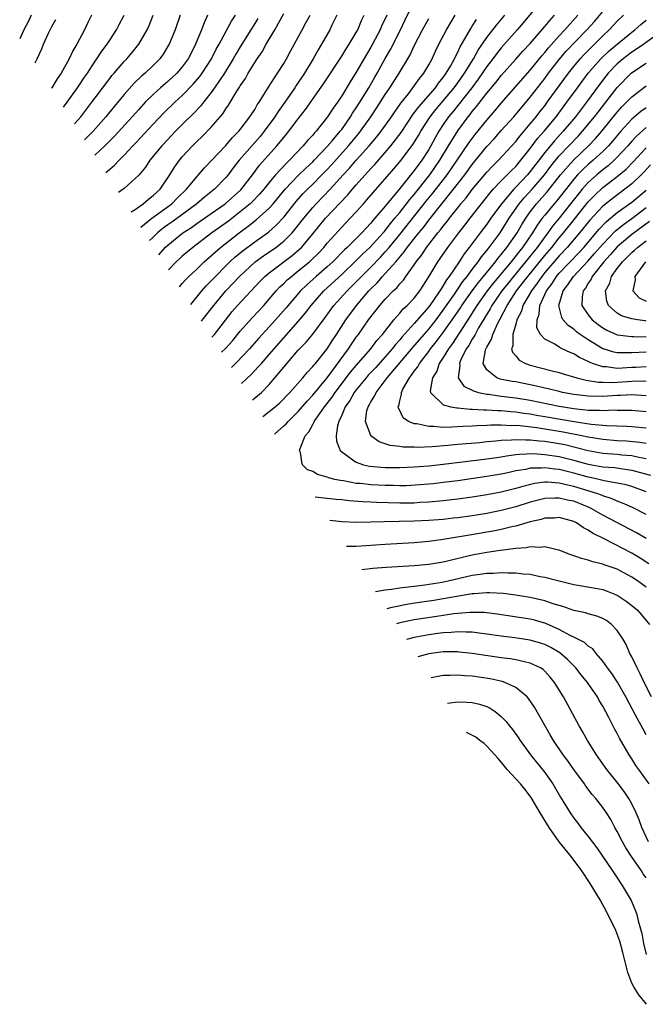
# Model space of a CAD drawing. Units: inches. Extents: x 2619000 to 2622000, y 1464000 to 1467000.
# Drawn here: x 2619915 to 2620001, y 1464575 to 1464710 of the extents above; entities that cross this region are included whole.
import ezdxf

# ---------------------------------------------------------------- set-up
doc = ezdxf.new("R2010")
doc.units = ezdxf.units.IN
doc.header["$MEASUREMENT"] = 0
doc.layers.add('LD26191464_2ft', color=162, linetype='Continuous')

msp = doc.modelspace()

# ---------------------------------------------------------------- linework, layer by layer
at = {"layer": 'LD26191464_2ft'}
for points, elevation in [([(2619986.73, 1464713.27), (2619984.03, 1464709.97), (2619983.2, 1464709), (2619981, 1464706.52), (2619980.32, 1464705.68), (2619979.83, 1464705), (2619979, 1464703.93), (2619977.82, 1464702.18), (2619976.93, 1464701), (2619975.21, 1464698.79), (2619975, 1464698.55), (2619974.32, 1464697.68), (2619973.74, 1464697), (2619973, 1464695.93), (2619972.39, 1464695), (2619971.89, 1464694.11), (2619971.3, 1464693), (2619971, 1464692.48), (2619970.05, 1464691), (2619969, 1464689.59), (2619967, 1464687.11), (2619965, 1464684.68), (2619963.58, 1464683), (2619963.3, 1464682.7), (2619963, 1464682.32), (2619962.35, 1464681.65), (2619961.77, 1464681), (2619959.76, 1464679), (2619959.36, 1464678.64), (2619957.75, 1464677), (2619957, 1464676.32), (2619955.47, 1464675), (2619954.16, 1464673.84), (2619953.3, 1464673), (2619951.32, 1464670.68), (2619949.88, 1464669), (2619949, 1464668.02), (2619947.54, 1464666.46), (2619946.26, 1464665), (2619944.5, 1464663.13), (2619943.77, 1464662.44)], 9902), ([(2619936.61, 1464673.54), (2619937, 1464674.01), (2619937.46, 1464674.54), (2619937.93, 1464675), (2619939, 1464675.98), (2619940.04, 1464677), (2619942.28, 1464679), (2619944.86, 1464681), (2619946.09, 1464681.91), (2619947.21, 1464682.79), (2619949, 1464684.41), (2619949.53, 1464685), (2619951.19, 1464687), (2619953, 1464688.9), (2619954.06, 1464689.94), (2619955, 1464690.81), (2619955.18, 1464691), (2619957, 1464692.9), (2619957.68, 1464693.68), (2619958.8, 1464695), (2619959, 1464695.27), (2619960.2, 1464697), (2619960.5, 1464697.5), (2619961, 1464698.22), (2619961.5, 1464699), (2619962.72, 1464701), (2619963.54, 1464702.46), (2619963.87, 1464703), (2619965, 1464705.04), (2619965.72, 1464706.28), (2619967.1, 1464709), (2619967.71, 1464710.29), (2619969, 1464712.88)], 9912), ([(2619916.17, 1464711), (2619915.8, 1464710.2), (2619915.16, 1464709), (2619914.58, 1464707.75)], 9940), ([(2619916.7, 1464704.46), (2619916.97, 1464705), (2619917.62, 1464706.38), (2619917.87, 1464707), (2619918.55, 1464708.55), (2619919, 1464709.46), (2619919.58, 1464710.42)], 9938), ([(2619924.47, 1464711), (2619923.98, 1464710.02), (2619923.5, 1464709), (2619922.44, 1464707), (2619921.89, 1464706.11), (2619921.41, 1464705), (2619920.28, 1464703), (2619919.75, 1464702.25), (2619919.03, 1464701), (2619918.97, 1464700.93)], 9936), ([(2619920.64, 1464698.34), (2619921.15, 1464699), (2619922.57, 1464701), (2619922.74, 1464701.26), (2619923.54, 1464702.46), (2619923.91, 1464703), (2619925, 1464704.67), (2619925.24, 1464705), (2619925.93, 1464706.07), (2619926.63, 1464707), (2619927, 1464707.59), (2619927.94, 1464709), (2619928.29, 1464709.71), (2619928.97, 1464711)], 9934), ([(2619922.14, 1464696.01), (2619922.99, 1464697), (2619924.55, 1464699), (2619925, 1464699.62), (2619927, 1464702.29), (2619927.31, 1464702.69), (2619927.59, 1464703), (2619929, 1464704.65), (2619929.34, 1464705), (2619930.11, 1464705.89), (2619931.01, 1464707), (2619932.18, 1464709), (2619932.43, 1464709.57), (2619932.99, 1464711)], 9932), ([(2619936.7, 1464711), (2619936, 1464709), (2619935.19, 1464707), (2619935.12, 1464706.88), (2619934.36, 1464705.64), (2619933.89, 1464705), (2619933, 1464704.09), (2619931.88, 1464703), (2619931.4, 1464702.6), (2619930.38, 1464701.62), (2619929, 1464700.09), (2619927.59, 1464698.41), (2619926.46, 1464697), (2619924.71, 1464695), (2619923.54, 1464693.83)], 9930), ([(2619940.5, 1464711), (2619940.02, 1464709.98), (2619939.66, 1464709), (2619938.85, 1464707), (2619938.21, 1464705.79), (2619937.81, 1464705), (2619937, 1464703.89), (2619936.24, 1464703), (2619935, 1464701.86), (2619934, 1464701), (2619933, 1464700.09), (2619931.9, 1464699), (2619931, 1464698.03), (2619930.09, 1464697), (2619927.67, 1464694.33), (2619926.34, 1464693), (2619924.93, 1464691.69)], 9928), ([(2619926.45, 1464689.31), (2619927, 1464689.8), (2619927.67, 1464690.33), (2619928.28, 1464691), (2619929, 1464691.71), (2619930.2, 1464693), (2619930.6, 1464693.4), (2619933, 1464695.99), (2619934.47, 1464697.53), (2619935.96, 1464699), (2619937, 1464699.93), (2619938.52, 1464701.48), (2619939.44, 1464702.56), (2619939.75, 1464703), (2619941.04, 1464705), (2619941.68, 1464706.32), (2619942.08, 1464707), (2619943.8, 1464710.2), (2619944.36, 1464711)], 9926), ([(2619947.43, 1464710.57), (2619947, 1464709.86), (2619946.48, 1464709), (2619945, 1464706.66), (2619944.37, 1464705.63), (2619944.03, 1464705), (2619942.81, 1464703), (2619941.47, 1464701), (2619941, 1464700.34), (2619939.92, 1464699), (2619939.52, 1464698.48), (2619938.55, 1464697.45), (2619937, 1464695.93), (2619936.08, 1464695), (2619935, 1464693.89), (2619934.17, 1464693), (2619932.53, 1464691), (2619931.93, 1464690.07), (2619931, 1464688.94), (2619929, 1464687.12), (2619928.85, 1464687), (2619928.22, 1464686.57)], 9924), ([(2619929.95, 1464683.89), (2619930.49, 1464684.24), (2619931.6, 1464685), (2619932.35, 1464685.65), (2619933, 1464686.14), (2619933.94, 1464687), (2619935.31, 1464689), (2619935.94, 1464690.06), (2619936.61, 1464691), (2619937, 1464691.47), (2619938.4, 1464693), (2619939, 1464693.59), (2619939.73, 1464694.27), (2619941, 1464695.58), (2619942.58, 1464697.42), (2619943, 1464698.08), (2619943.39, 1464698.61), (2619944.55, 1464700.55), (2619944.91, 1464701.09), (2619945, 1464701.26), (2619945.71, 1464702.29), (2619946.1, 1464703), (2619947, 1464704.47), (2619947.35, 1464705), (2619948.04, 1464705.96), (2619948.59, 1464707), (2619949.76, 1464709), (2619951, 1464711.27)], 9922), ([(2619931.3, 1464681.79), (2619932.81, 1464683), (2619935.55, 1464685), (2619936.27, 1464685.73), (2619937.6, 1464687), (2619939, 1464688.74), (2619939.26, 1464689), (2619940.05, 1464689.95), (2619943, 1464693.05), (2619943.89, 1464694.11), (2619944.8, 1464695), (2619945, 1464695.24), (2619946.34, 1464697), (2619946.59, 1464697.41), (2619947, 1464698.03), (2619947.35, 1464698.65), (2619947.6, 1464699), (2619948.91, 1464701.09), (2619950.15, 1464703), (2619951, 1464704.34), (2619951.38, 1464705), (2619951.93, 1464706.07), (2619953.52, 1464709), (2619954.05, 1464709.95), (2619954.63, 1464711)], 9920), ([(2619958.31, 1464711), (2619957.65, 1464709.65), (2619957.35, 1464709), (2619956.21, 1464707), (2619955.75, 1464706.25), (2619955.04, 1464705), (2619953.84, 1464703), (2619952.7, 1464701.3), (2619952.52, 1464701), (2619951.15, 1464699), (2619950.25, 1464697.75), (2619949.76, 1464697), (2619948.31, 1464695), (2619947.73, 1464694.27), (2619944.85, 1464691), (2619944.04, 1464689.96), (2619943.32, 1464689), (2619943, 1464688.61), (2619941.45, 1464687), (2619940.09, 1464685.91), (2619939.03, 1464685), (2619935.54, 1464682.46), (2619935, 1464682.1), (2619934.37, 1464681.63), (2619933.59, 1464681), (2619932.92, 1464680.35), (2619932.5, 1464679.93)], 9918), ([(2619933.76, 1464677.98), (2619934.67, 1464679.01), (2619935, 1464679.32), (2619937.09, 1464681), (2619938.26, 1464681.74), (2619939, 1464682.27), (2619941, 1464683.65), (2619942.91, 1464685), (2619945.06, 1464686.94), (2619946.67, 1464689), (2619947.67, 1464690.33), (2619950.06, 1464693), (2619951, 1464694.17), (2619951.69, 1464695), (2619953, 1464696.73), (2619953.99, 1464698.01), (2619956.47, 1464701.53), (2619959, 1464705.35), (2619959.62, 1464706.38), (2619960.04, 1464707), (2619961, 1464708.62), (2619961.21, 1464709), (2619961.73, 1464710.27), (2619962.11, 1464711)], 9916), ([(2619965.21, 1464711), (2619964.5, 1464709.5), (2619964.29, 1464709), (2619963.22, 1464707), (2619963, 1464706.6), (2619962.4, 1464705.6), (2619961, 1464703.16), (2619960.17, 1464701.83), (2619959, 1464699.91), (2619958.39, 1464699), (2619957.8, 1464698.2), (2619957.04, 1464697), (2619955.45, 1464695), (2619955.23, 1464694.77), (2619955, 1464694.49), (2619954.28, 1464693.72), (2619953.69, 1464693), (2619951.78, 1464691), (2619951.37, 1464690.63), (2619949.87, 1464689), (2619949, 1464687.95), (2619948.24, 1464687), (2619947.67, 1464686.33), (2619946.68, 1464685.32), (2619946.35, 1464685), (2619945, 1464683.89), (2619943.37, 1464682.63), (2619941.1, 1464681), (2619938.48, 1464679), (2619937, 1464677.76), (2619936.6, 1464677.4), (2619936.17, 1464677), (2619935.1, 1464675.89)], 9914), ([(2619938.17, 1464671.13), (2619939.72, 1464673), (2619940.32, 1464673.68), (2619941, 1464674.37), (2619941.57, 1464675), (2619943, 1464676.47), (2619943.54, 1464677), (2619944.31, 1464677.69), (2619945.42, 1464678.58), (2619947, 1464679.76), (2619948.89, 1464681.11), (2619949.95, 1464682.05), (2619951, 1464683.17), (2619952.7, 1464685.3), (2619953.63, 1464686.37), (2619954.26, 1464687), (2619955, 1464687.72), (2619956.26, 1464689), (2619957, 1464689.75), (2619957.6, 1464690.4), (2619959.95, 1464693), (2619961.33, 1464694.67), (2619961.59, 1464695), (2619963, 1464697), (2619963.8, 1464698.2), (2619965, 1464700.09), (2619965.61, 1464701), (2619966.9, 1464703), (2619968.1, 1464705), (2619968.43, 1464705.57), (2619969, 1464706.79), (2619970.12, 1464709), (2619971, 1464710.57)], 9910), ([(2619939.64, 1464668.84), (2619939.74, 1464668.96), (2619941.34, 1464671), (2619943, 1464672.99), (2619943.98, 1464674.02), (2619944.88, 1464675), (2619947.07, 1464677), (2619948.19, 1464677.81), (2619949.9, 1464679), (2619951, 1464679.87), (2619952.15, 1464681), (2619952.55, 1464681.45), (2619953.76, 1464683), (2619955, 1464684.49), (2619955.46, 1464685), (2619957.4, 1464687), (2619959.2, 1464689), (2619960.07, 1464689.93), (2619960.99, 1464691), (2619962.8, 1464693), (2619963.8, 1464694.2), (2619964.45, 1464695), (2619965.86, 1464697), (2619966.31, 1464697.69), (2619967.13, 1464698.87), (2619968.19, 1464700.19), (2619968.82, 1464701), (2619969.72, 1464702.28), (2619970.33, 1464703), (2619971, 1464704.15), (2619971.47, 1464705), (2619971.95, 1464706.05), (2619972.41, 1464707), (2619973.45, 1464709), (2619974.64, 1464711)], 9908), ([(2619941.07, 1464666.62), (2619941.12, 1464666.66), (2619941.43, 1464667), (2619943.87, 1464670.13), (2619944.63, 1464671), (2619947.7, 1464674.3), (2619948.4, 1464675), (2619949, 1464675.5), (2619952.14, 1464677.86), (2619953.21, 1464678.79), (2619953.43, 1464679), (2619955, 1464680.86), (2619956.75, 1464683), (2619959.8, 1464686.2), (2619960.46, 1464687), (2619961, 1464687.62), (2619963, 1464689.85), (2619963.56, 1464690.44), (2619965, 1464692.09), (2619965.77, 1464693), (2619967.17, 1464694.83), (2619968.76, 1464697.24), (2619969, 1464697.53), (2619969.61, 1464698.39), (2619971.91, 1464701), (2619972.35, 1464701.65), (2619973, 1464702.43), (2619973.41, 1464703), (2619973.98, 1464703.98), (2619974.54, 1464705), (2619974.67, 1464705.33), (2619975, 1464705.92), (2619975.34, 1464706.66), (2619976.31, 1464708.31), (2619976.8, 1464709.2), (2619977, 1464709.49), (2619977.58, 1464710.42)], 9906), ([(2619942.42, 1464664.53), (2619943, 1464665.08), (2619943.91, 1464666.09), (2619945, 1464667.44), (2619946.68, 1464669.32), (2619948.25, 1464671), (2619949, 1464671.87), (2619949.96, 1464673), (2619950.46, 1464673.54), (2619951, 1464674.02), (2619951.49, 1464674.51), (2619952.05, 1464675), (2619953, 1464675.74), (2619954.53, 1464677), (2619954.78, 1464677.22), (2619955.79, 1464678.21), (2619956.53, 1464679), (2619957, 1464679.57), (2619959, 1464681.79), (2619960.17, 1464683), (2619961, 1464683.89), (2619961.98, 1464685), (2619962.47, 1464685.53), (2619963.38, 1464686.62), (2619966.18, 1464689.82), (2619967.17, 1464691), (2619968.81, 1464693.19), (2619969.57, 1464694.43), (2619969.89, 1464695), (2619971.19, 1464697), (2619971.99, 1464698.01), (2619973, 1464699.19), (2619974.51, 1464701), (2619975, 1464701.67), (2619975.93, 1464703), (2619977.16, 1464705), (2619977.81, 1464706.19), (2619979, 1464707.92), (2619980.34, 1464709.66), (2619981.48, 1464711)], 9904), ([(2619945.18, 1464660.24), (2619946.52, 1464661.48), (2619947.49, 1464662.51), (2619947.91, 1464663), (2619949, 1464664.22), (2619951, 1464666.54), (2619953, 1464668.79), (2619954.01, 1464669.99), (2619954.77, 1464671), (2619956.53, 1464673), (2619959, 1464675.25), (2619961, 1464677.17), (2619961.91, 1464678.09), (2619962.89, 1464679), (2619964.71, 1464681), (2619964.84, 1464681.16), (2619965, 1464681.34), (2619965.72, 1464682.28), (2619966.34, 1464683), (2619967, 1464683.81), (2619967.94, 1464685), (2619968.39, 1464685.61), (2619969, 1464686.3), (2619971.15, 1464689), (2619972.54, 1464691), (2619973.73, 1464693), (2619975, 1464695.08), (2619976.44, 1464697), (2619976.7, 1464697.3), (2619977, 1464697.71), (2619977.59, 1464698.41), (2619979, 1464700.25), (2619980.25, 1464701.75), (2619981, 1464702.72), (2619983, 1464704.93), (2619983.97, 1464706.03), (2619985, 1464707.13), (2619987, 1464709.44), (2619987.7, 1464710.3), (2619988.35, 1464711)], 9900), ([(2619946.67, 1464657.94), (2619946.93, 1464658.14), (2619947.94, 1464659), (2619949, 1464660.1), (2619949.79, 1464661), (2619953, 1464664.81), (2619953.17, 1464665), (2619954.08, 1464665.92), (2619955, 1464667.04), (2619956.69, 1464669.31), (2619957.9, 1464671), (2619959.73, 1464673), (2619961, 1464674.25), (2619961.72, 1464675), (2619963, 1464676.27), (2619964.34, 1464677.66), (2619965, 1464678.37), (2619965.53, 1464679), (2619967, 1464680.78), (2619970.65, 1464685.35), (2619971.55, 1464686.45), (2619973.53, 1464689), (2619974.9, 1464691), (2619976.55, 1464693.45), (2619977.42, 1464694.58), (2619979, 1464696.52), (2619980.15, 1464697.85), (2619981, 1464698.87), (2619985, 1464703.45), (2619986.58, 1464705.42), (2619987, 1464705.89), (2619987.5, 1464706.5), (2619989, 1464708.17), (2619989.77, 1464709), (2619991.55, 1464711)], 9898), ([(2619948.12, 1464655.68), (2619949, 1464656.34), (2619949.81, 1464657), (2619950.44, 1464657.56), (2619951.85, 1464659), (2619953.61, 1464661), (2619954.24, 1464661.76), (2619955, 1464662.56), (2619955.19, 1464662.81), (2619955.36, 1464663), (2619957, 1464665.02), (2619957.76, 1464666.24), (2619958.28, 1464667), (2619959.54, 1464669), (2619961.01, 1464671), (2619962.74, 1464673), (2619963, 1464673.28), (2619963.88, 1464674.12), (2619964.64, 1464675), (2619965, 1464675.37), (2619966.44, 1464677), (2619967.62, 1464678.38), (2619968.04, 1464679), (2619969.62, 1464681), (2619970.25, 1464681.75), (2619971, 1464682.73), (2619974.42, 1464687), (2619975.96, 1464689), (2619977, 1464690.44), (2619979, 1464692.89), (2619980.02, 1464693.98), (2619981, 1464695.09), (2619982.72, 1464697), (2619985, 1464699.69), (2619987, 1464702.28), (2619987.53, 1464703), (2619989, 1464704.89), (2619989.97, 1464706.03), (2619992.8, 1464709), (2619993.84, 1464710.16), (2619995, 1464711.51)], 9896), ([(2619949.7, 1464653.22), (2619951, 1464654.37), (2619951.33, 1464654.67), (2619951.6, 1464655), (2619953, 1464656.34), (2619954.22, 1464657.78), (2619955, 1464658.6), (2619957, 1464660.99), (2619959.93, 1464665), (2619960.34, 1464665.66), (2619961, 1464666.61), (2619961.3, 1464667), (2619962.71, 1464669), (2619964.24, 1464671), (2619965, 1464671.87), (2619966.1, 1464673), (2619966.58, 1464673.42), (2619967, 1464673.96), (2619967.51, 1464674.49), (2619967.85, 1464675), (2619969, 1464676.6), (2619969.26, 1464677), (2619970.03, 1464677.97), (2619970.7, 1464679), (2619972.27, 1464681), (2619972.6, 1464681.4), (2619973, 1464681.93), (2619973.49, 1464682.51), (2619973.86, 1464683), (2619975, 1464684.44), (2619975.44, 1464685), (2619976.15, 1464685.85), (2619977, 1464686.98), (2619979, 1464689.37), (2619979.79, 1464690.21), (2619980.62, 1464691), (2619983, 1464693.6), (2619983.6, 1464694.4), (2619985, 1464696.03), (2619985.79, 1464697), (2619986.32, 1464697.68), (2619987, 1464698.53), (2619987.35, 1464699), (2619990.25, 1464703), (2619991, 1464703.93), (2619991.9, 1464705), (2619992.42, 1464705.58), (2619993.42, 1464706.58), (2619993.87, 1464707), (2619995, 1464708.15), (2619995.9, 1464709), (2619997, 1464710.2), (2619997.84, 1464711)], 9894), ([(2620001, 1464645.27), (2619999, 1464646), (2619998.23, 1464646.23), (2619997, 1464646.5), (2619995.19, 1464646.81), (2619994.45, 1464647), (2619993.27, 1464647.27), (2619993, 1464647.31), (2619991, 1464647.86), (2619990.08, 1464648.08), (2619989, 1464648.36), (2619988.4, 1464648.4), (2619987, 1464648.61), (2619986.56, 1464648.56), (2619985, 1464648.53), (2619984.38, 1464648.38), (2619983, 1464648.16), (2619981.91, 1464647.91), (2619981, 1464647.73), (2619979, 1464647.39), (2619975, 1464646.82), (2619973, 1464646.56), (2619971.6, 1464646.4), (2619969.77, 1464646.23), (2619967.88, 1464646.12), (2619967, 1464646.11), (2619966.14, 1464646.14), (2619965, 1464646.14), (2619963, 1464646.25), (2619961.59, 1464646.41), (2619961, 1464646.45), (2619959.22, 1464646.78), (2619958.82, 1464646.83), (2619958.06, 1464647), (2619957.22, 1464647.22), (2619957, 1464647.32), (2619955.67, 1464647.67), (2619955, 1464648.07), (2619954.28, 1464648.34), (2619953.57, 1464649), (2619953.5, 1464649.43), (2619953.3, 1464650.7), (2619953.18, 1464651), (2619953.24, 1464651.24), (2619953.97, 1464653), (2619954.44, 1464653.56), (2619955, 1464654.59), (2619955.16, 1464654.84), (2619955.21, 1464655), (2619955.64, 1464655.64), (2619956.61, 1464657), (2619957.67, 1464658.33), (2619958.1, 1464659), (2619960.22, 1464661.78), (2619961, 1464662.72), (2619962.99, 1464665), (2619963.85, 1464666.15), (2619964.62, 1464667), (2619966.17, 1464669), (2619967, 1464669.94), (2619967.48, 1464670.52), (2619968.03, 1464671), (2619969, 1464672.01), (2619969.77, 1464673), (2619971, 1464674.91), (2619972.24, 1464677), (2619972.56, 1464677.44), (2619973.62, 1464679), (2619975.13, 1464681), (2619975.96, 1464682.04), (2619976.7, 1464683), (2619979.47, 1464686.53), (2619979.89, 1464687), (2619981, 1464688.16), (2619981.83, 1464689), (2619982.4, 1464689.6), (2619983, 1464690.17), (2619983.71, 1464691), (2619985, 1464692.62), (2619986.01, 1464693.99), (2619986.91, 1464695), (2619988.55, 1464697), (2619990.06, 1464699), (2619991.49, 1464701), (2619992.97, 1464703), (2619994.74, 1464705), (2619995.9, 1464706.1), (2619997, 1464707.04), (2619999, 1464708.69), (2619999.43, 1464709), (2620000.27, 1464709.73), (2620001, 1464710.34)], 9892), ([(2620003, 1464708.72), (2620000.64, 1464707), (2619999.67, 1464706.33), (2619999, 1464705.92), (2619997.81, 1464705), (2619997, 1464704.29), (2619995.75, 1464703), (2619995.41, 1464702.59), (2619994.54, 1464701.46), (2619992.74, 1464699), (2619991.22, 1464697), (2619989.55, 1464695), (2619988.32, 1464693.68), (2619987, 1464692.08), (2619985, 1464689.47), (2619984.6, 1464689), (2619983, 1464687.28), (2619982.72, 1464687), (2619981.03, 1464685), (2619979.56, 1464683), (2619979, 1464682.21), (2619978.07, 1464681), (2619976.58, 1464679), (2619975.89, 1464678.11), (2619975.18, 1464677), (2619973.83, 1464675), (2619973.46, 1464674.54), (2619973, 1464673.73), (2619972.7, 1464673.3), (2619972.54, 1464673), (2619971.57, 1464671.57), (2619971, 1464670.78), (2619969, 1464668.52), (2619967.33, 1464666.67), (2619967, 1464666.24), (2619966.41, 1464665.59), (2619965.97, 1464665), (2619965, 1464663.88), (2619963.63, 1464662.37), (2619962.65, 1464661.35), (2619962.36, 1464661), (2619961, 1464659.35), (2619960.73, 1464659), (2619960.12, 1464657.88), (2619959.48, 1464657), (2619959, 1464655.85), (2619958.59, 1464655), (2619958.4, 1464654.4), (2619958.25, 1464653), (2619958.29, 1464652.29), (2619958.78, 1464651), (2619959, 1464650.78), (2619959.64, 1464650.36), (2619960.9, 1464649.43), (2619961, 1464649.36), (2619962.02, 1464649), (2619962.82, 1464648.82), (2619965, 1464648.63), (2619967, 1464648.62), (2619969, 1464648.71), (2619971, 1464648.88), (2619973, 1464649.1), (2619975.67, 1464649.43), (2619979, 1464649.84), (2619980.01, 1464649.99), (2619981, 1464650.12), (2619981.74, 1464650.26), (2619983, 1464650.41), (2619983.51, 1464650.49), (2619985.45, 1464650.55), (2619987, 1464650.45), (2619989, 1464650.14), (2619991, 1464649.65), (2619991.8, 1464649.43), (2619993, 1464649.1), (2619995, 1464648.74), (2619996.62, 1464648.62), (2619998.38, 1464648.38), (2619999, 1464648.26), (2620000.01, 1464648.01), (2620001.56, 1464647.56)], 9890), ([(2620001, 1464649.84), (2619999.99, 1464650.01), (2619999, 1464650.24), (2619997.64, 1464650.36), (2619997, 1464650.43), (2619995, 1464650.58), (2619993, 1464650.93), (2619991.37, 1464651.37), (2619989.75, 1464651.75), (2619989, 1464651.89), (2619987, 1464652.21), (2619986.26, 1464652.26), (2619985, 1464652.41), (2619984.39, 1464652.39), (2619983, 1464652.47), (2619982.4, 1464652.4), (2619981, 1464652.35), (2619980.26, 1464652.26), (2619979, 1464652.16), (2619978.06, 1464652.06), (2619975, 1464651.79), (2619973.65, 1464651.65), (2619971.48, 1464651.48), (2619969.4, 1464651.41), (2619969, 1464651.43), (2619967.46, 1464651.46), (2619967, 1464651.53), (2619965.68, 1464651.68), (2619965, 1464651.91), (2619964.17, 1464652.17), (2619963.03, 1464653), (2619963, 1464653.05), (2619962.28, 1464655), (2619962.48, 1464656.48), (2619962.62, 1464657), (2619962.78, 1464657.22), (2619963, 1464657.68), (2619963.53, 1464658.47), (2619963.73, 1464659), (2619965, 1464660.62), (2619965.27, 1464661), (2619968.81, 1464665.19), (2619970.36, 1464667), (2619971, 1464667.73), (2619972.01, 1464669), (2619973, 1464670.32), (2619974.53, 1464672.53), (2619974.9, 1464673.1), (2619975, 1464673.22), (2619975.7, 1464674.3), (2619976.3, 1464675), (2619977, 1464675.94), (2619977.82, 1464677), (2619978.29, 1464677.71), (2619979, 1464678.55), (2619979.19, 1464678.81), (2619979.35, 1464679), (2619980.83, 1464681), (2619981, 1464681.25), (2619982.1, 1464683), (2619983.49, 1464685), (2619984.17, 1464685.83), (2619985.25, 1464687), (2619986.94, 1464689), (2619987.82, 1464690.18), (2619989, 1464691.61), (2619991.64, 1464694.36), (2619992.22, 1464695), (2619993.86, 1464697), (2619994.35, 1464697.65), (2619995.42, 1464699), (2619997, 1464701.03), (2619998.91, 1464703), (2619999.24, 1464703.24), (2620001, 1464704.42)], 9888), ([(2620001, 1464651.95), (2620000.1, 1464652.1), (2619998.26, 1464652.26), (2619997, 1464652.33), (2619995, 1464652.48), (2619993, 1464652.81), (2619992.13, 1464653), (2619989.52, 1464653.53), (2619985.89, 1464654.11), (2619983.62, 1464654.38), (2619983, 1464654.41), (2619982.39, 1464654.39), (2619981, 1464654.47), (2619979.54, 1464654.46), (2619979, 1464654.42), (2619977.62, 1464654.38), (2619977, 1464654.33), (2619975.71, 1464654.29), (2619974.18, 1464654.18), (2619973, 1464654.17), (2619971.7, 1464654.3), (2619971, 1464654.28), (2619969.34, 1464654.66), (2619969, 1464654.68), (2619968.2, 1464655), (2619967.48, 1464655.48), (2619967, 1464656.52), (2619966.82, 1464656.82), (2619966.8, 1464657), (2619966.87, 1464657.13), (2619967, 1464657.81), (2619967.26, 1464658.74), (2619967.23, 1464659), (2619967.43, 1464659.43), (2619968.32, 1464661), (2619968.64, 1464661.36), (2619969, 1464661.91), (2619969.47, 1464662.53), (2619969.72, 1464663), (2619971, 1464664.64), (2619971.25, 1464665), (2619972.03, 1464665.97), (2619973, 1464667.25), (2619974.24, 1464669), (2619975.36, 1464670.64), (2619975.58, 1464671), (2619976.99, 1464673.01), (2619977.84, 1464674.16), (2619978.55, 1464675), (2619980.19, 1464677), (2619980.52, 1464677.47), (2619981, 1464678.01), (2619981.78, 1464679), (2619983.18, 1464681), (2619983.84, 1464682.16), (2619984.38, 1464683), (2619985, 1464683.88), (2619985.87, 1464685), (2619987.34, 1464686.66), (2619989.17, 1464689), (2619990.94, 1464691), (2619993.05, 1464693), (2619994, 1464694), (2619994.85, 1464695), (2619997, 1464697.63), (2619997.64, 1464698.36), (2619998.28, 1464699), (2619999, 1464699.77), (2620001, 1464701.27)], 9886), ([(2620001, 1464698.26), (2620000.25, 1464697.75), (2619999, 1464696.68), (2619997.49, 1464695), (2619996.35, 1464693.65), (2619995.77, 1464693), (2619995, 1464692.23), (2619993.68, 1464691), (2619993, 1464690.42), (2619992.25, 1464689.75), (2619991.52, 1464689), (2619991, 1464688.41), (2619988.62, 1464685.38), (2619988.28, 1464685), (2619987, 1464683.45), (2619986.65, 1464683), (2619985.94, 1464682.06), (2619985.31, 1464681), (2619983.94, 1464679), (2619983.51, 1464678.49), (2619983, 1464677.81), (2619982.35, 1464677), (2619979.91, 1464674.09), (2619979.04, 1464673), (2619977.64, 1464671), (2619977.41, 1464670.59), (2619976.64, 1464669.36), (2619974.27, 1464665.73), (2619973.72, 1464665), (2619973, 1464663.82), (2619972.45, 1464663), (2619972.09, 1464661.91), (2619971.5, 1464661), (2619971.21, 1464659.2), (2619971.25, 1464659), (2619973, 1464657.29), (2619974.05, 1464657), (2619974.86, 1464656.86), (2619975, 1464656.86), (2619976.69, 1464656.69), (2619977, 1464656.7), (2619978.59, 1464656.59), (2619979, 1464656.6), (2619980.49, 1464656.49), (2619981, 1464656.49), (2619982.34, 1464656.34), (2619983, 1464656.31), (2619984.13, 1464656.13), (2619985, 1464656.02), (2619985.86, 1464655.86), (2619987, 1464655.67), (2619991.03, 1464654.97), (2619993.38, 1464654.62), (2619995.57, 1464654.43), (2619998.33, 1464654.33), (2619999, 1464654.29), (2620001, 1464654.12)], 9884), ([(2620001, 1464695.53), (2619999.66, 1464694.34), (2619999, 1464693.62), (2619998.46, 1464693), (2619997, 1464691.42), (2619996.58, 1464691), (2619995.75, 1464690.25), (2619995, 1464689.69), (2619994.18, 1464689), (2619993, 1464687.95), (2619992.15, 1464687), (2619991.63, 1464686.37), (2619990.57, 1464685), (2619989, 1464683.03), (2619988.07, 1464681.93), (2619987.42, 1464681), (2619987, 1464680.46), (2619985.95, 1464679), (2619985.52, 1464678.48), (2619984.35, 1464677), (2619982.69, 1464675), (2619981.94, 1464674.06), (2619981.08, 1464673), (2619979.71, 1464671), (2619979.47, 1464670.53), (2619977.88, 1464667.88), (2619977.38, 1464667), (2619977.27, 1464666.73), (2619977, 1464666.34), (2619976.52, 1464665.48), (2619976.18, 1464665), (2619975.38, 1464663.38), (2619975.23, 1464663), (2619975.29, 1464662.71), (2619975.05, 1464661), (2619975.85, 1464659.85), (2619977, 1464659.32), (2619977.19, 1464659.19), (2619977.87, 1464659), (2619979, 1464658.76), (2619979.26, 1464658.74), (2619981, 1464658.49), (2619983, 1464658.25), (2619985, 1464657.92), (2619989, 1464657.09), (2619991, 1464656.76), (2619992.6, 1464656.6), (2619993, 1464656.54), (2619994.54, 1464656.54), (2619995, 1464656.5), (2619996.57, 1464656.57), (2619997, 1464656.56), (2619998.55, 1464656.55), (2619999, 1464656.54), (2620001, 1464656.36)], 9882), ([(2620001, 1464658.52), (2619999, 1464658.66), (2619997.43, 1464658.57), (2619997, 1464658.57), (2619995, 1464658.45), (2619993, 1464658.49), (2619991, 1464658.72), (2619989.45, 1464659), (2619989, 1464659.1), (2619987.49, 1464659.49), (2619987, 1464659.59), (2619985.87, 1464659.87), (2619983, 1464660.43), (2619982.5, 1464660.5), (2619980.84, 1464660.84), (2619980.4, 1464661), (2619979, 1464662.11), (2619978.5, 1464663), (2619978.81, 1464664.81), (2619978.88, 1464665), (2619978.93, 1464665.07), (2619979, 1464665.24), (2619979.66, 1464666.34), (2619979.83, 1464667), (2619980.53, 1464668.53), (2619980.86, 1464669.14), (2619981.81, 1464671), (2619983.12, 1464673), (2619983.95, 1464674.05), (2619984.65, 1464675), (2619987, 1464677.88), (2619987.97, 1464679), (2619989, 1464680.3), (2619989.59, 1464681), (2619991.11, 1464682.89), (2619993, 1464685.27), (2619993.84, 1464686.16), (2619995, 1464687.26), (2619997, 1464688.77), (2619998.23, 1464689.77), (2619999.21, 1464690.79), (2620001, 1464692.73)], 9880), ([(2620001.6, 1464690.4), (2620000.65, 1464689.35), (2620000.3, 1464689), (2619999, 1464687.75), (2619998.05, 1464687), (2619996.29, 1464685.71), (2619995, 1464684.68), (2619993.23, 1464682.77), (2619991.8, 1464681), (2619990.11, 1464679), (2619989, 1464677.82), (2619987, 1464675.51), (2619986.59, 1464675), (2619985.95, 1464674.05), (2619985.15, 1464673), (2619983.99, 1464671), (2619983.78, 1464670.22), (2619983.15, 1464669), (2619983, 1464668.41), (2619982.59, 1464667), (2619982.6, 1464665.4), (2619982.43, 1464665), (2619982.53, 1464664.53), (2619983, 1464664.03), (2619983.46, 1464663.46), (2619984.33, 1464663), (2619985, 1464662.77), (2619988.04, 1464661.96), (2619989, 1464661.72), (2619989.54, 1464661.54), (2619991.42, 1464661), (2619992.69, 1464660.69), (2619994.4, 1464660.4), (2619995, 1464660.39), (2619996.37, 1464660.37), (2619999, 1464660.56), (2620000.57, 1464660.57), (2620001, 1464660.55)], 9878), ([(2620001, 1464662.52), (2619999.55, 1464662.45), (2619999, 1464662.44), (2619997, 1464662.3), (2619995.5, 1464662.5), (2619995, 1464662.51), (2619993.56, 1464663), (2619993.16, 1464663.16), (2619993, 1464663.26), (2619991.79, 1464663.79), (2619991, 1464664.3), (2619990.48, 1464664.48), (2619989.42, 1464665), (2619989, 1464665.22), (2619988.37, 1464665.63), (2619987, 1464666.35), (2619986.41, 1464667), (2619985.92, 1464667.92), (2619985.93, 1464669), (2619986.23, 1464669.77), (2619986.3, 1464671), (2619987, 1464672.48), (2619987.23, 1464673), (2619988, 1464674), (2619988.63, 1464675), (2619989, 1464675.43), (2619991.72, 1464678.28), (2619992.37, 1464679), (2619994.49, 1464681.51), (2619995.46, 1464682.54), (2619997, 1464683.8), (2619999, 1464685.21), (2620001, 1464686.89)], 9876), ([(2620001, 1464664.54), (2619999, 1464664.47), (2619998.43, 1464664.43), (2619997, 1464664.45), (2619996.53, 1464664.53), (2619995.06, 1464665), (2619995, 1464665.02), (2619993, 1464666.25), (2619991.88, 1464667), (2619991.37, 1464667.37), (2619991, 1464667.71), (2619990.22, 1464668.22), (2619989.55, 1464669), (2619989.33, 1464669.33), (2619988.92, 1464671), (2619989.54, 1464673), (2619990.19, 1464673.81), (2619990.96, 1464675), (2619992.92, 1464677.08), (2619993.87, 1464678.13), (2619995, 1464679.46), (2619996.74, 1464681.26), (2619997.84, 1464682.16), (2619999.02, 1464682.98), (2620001, 1464684.48)], 9874), ([(2620001.43, 1464682.57), (2619999, 1464680.78), (2619997, 1464679.07), (2619996.04, 1464677.96), (2619995.15, 1464677), (2619993.55, 1464675), (2619993.38, 1464674.62), (2619993, 1464674.06), (2619992.61, 1464673.39), (2619992.3, 1464673), (2619992.16, 1464672.16), (2619992.12, 1464671), (2619993, 1464669.67), (2619993.53, 1464669), (2619994.35, 1464668.35), (2619995, 1464667.89), (2619995.56, 1464667.56), (2619997, 1464666.93), (2619999, 1464666.69), (2619999.3, 1464666.7), (2620001, 1464666.64)], 9872), ([(2620001, 1464668.84), (2620000.85, 1464668.85), (2619999.77, 1464669), (2619999, 1464669.13), (2619997.57, 1464669.57), (2619997, 1464669.93), (2619995.79, 1464671), (2619995.56, 1464671.56), (2619995.38, 1464673), (2619995.95, 1464674.05), (2619996.22, 1464675), (2619997, 1464676.07), (2619997.7, 1464677), (2619999, 1464678.3), (2619999.38, 1464678.62), (2619999.79, 1464679), (2620001, 1464679.92)], 9870), ([(2620000.91, 1464677), (2619999.42, 1464675), (2619999.46, 1464674.54), (2619999.14, 1464673), (2620000.03, 1464672.03), (2620001, 1464671.58)], 9868), ([(2620001, 1464642.14), (2619999.11, 1464643.11), (2619997.73, 1464643.73), (2619997, 1464643.98), (2619996.31, 1464644.31), (2619995, 1464644.72), (2619994.81, 1464644.81), (2619994.32, 1464645), (2619991, 1464646.04), (2619990.2, 1464646.2), (2619989, 1464646.5), (2619987.37, 1464646.63), (2619987, 1464646.62), (2619985.57, 1464646.43), (2619983.96, 1464646.04), (2619983, 1464645.73), (2619981, 1464645.23), (2619979, 1464644.86), (2619977, 1464644.55), (2619975, 1464644.26), (2619973, 1464644.02), (2619971, 1464643.84), (2619969.79, 1464643.79), (2619969, 1464643.74), (2619967, 1464643.73), (2619963.81, 1464643.81), (2619963, 1464643.86), (2619961.89, 1464643.89), (2619960.03, 1464644.03), (2619959, 1464644.16), (2619958.23, 1464644.23), (2619957, 1464644.38), (2619955.31, 1464644.53)], 9894), ([(2620001, 1464638.87), (2619999.65, 1464639.65), (2619995, 1464642.08), (2619993.42, 1464643), (2619993.14, 1464643.14), (2619991, 1464643.98), (2619990.15, 1464644.15), (2619989, 1464644.43), (2619988.39, 1464644.39), (2619987, 1464644.38), (2619985, 1464643.86), (2619983, 1464643.22), (2619981, 1464642.7), (2619979, 1464642.31), (2619977, 1464641.98), (2619975, 1464641.7), (2619974.37, 1464641.63), (2619973, 1464641.47), (2619971, 1464641.31), (2619969, 1464641.22), (2619964.85, 1464641.15), (2619963, 1464641.08), (2619961, 1464641.04), (2619959, 1464641.15), (2619957.36, 1464641.34)], 9896), ([(2620001.37, 1464635.37), (2620000.15, 1464636.15), (2619999, 1464636.84), (2619995.26, 1464638.74), (2619993.57, 1464639.57), (2619993, 1464639.99), (2619992.32, 1464640.32), (2619991.39, 1464641), (2619991, 1464641.2), (2619989, 1464641.73), (2619988.33, 1464641.67), (2619987, 1464641.63), (2619986.52, 1464641.48), (2619985, 1464641.14), (2619983, 1464640.56), (2619982.45, 1464640.45), (2619981, 1464640.08), (2619979.88, 1464639.88), (2619979, 1464639.71), (2619977.43, 1464639.43), (2619973, 1464638.7), (2619971, 1464638.44), (2619969, 1464638.26), (2619965, 1464638.04), (2619961, 1464637.73), (2619959.67, 1464637.75)], 9898), ([(2620001, 1464632.12), (2619999.8, 1464633), (2619999, 1464633.53), (2619997, 1464634.6), (2619995.21, 1464635.21), (2619995, 1464635.3), (2619993.61, 1464635.61), (2619993, 1464635.84), (2619992.07, 1464636.07), (2619991, 1464636.48), (2619990.61, 1464636.61), (2619989.55, 1464637), (2619989, 1464637.24), (2619988.73, 1464637.27), (2619987, 1464637.71), (2619986.38, 1464637.62), (2619985, 1464637.68), (2619984.45, 1464637.55), (2619983, 1464637.45), (2619981.25, 1464637.25), (2619980.83, 1464637.17), (2619979, 1464636.93), (2619977, 1464636.55), (2619976.39, 1464636.39), (2619973.75, 1464635.75), (2619973, 1464635.59), (2619971, 1464635.27), (2619969, 1464635.08), (2619965.13, 1464634.87), (2619963.3, 1464634.7), (2619961.75, 1464634.52)], 9900), ([(2619963.67, 1464631.54), (2619965, 1464631.79), (2619965.87, 1464631.87), (2619967, 1464632.05), (2619968.16, 1464632.16), (2619969, 1464632.29), (2619970.47, 1464632.47), (2619972.83, 1464632.83), (2619973.67, 1464633), (2619977, 1464633.78), (2619978.08, 1464633.92), (2619979, 1464634.08), (2619979.91, 1464634.09), (2619981, 1464634.17), (2619981.89, 1464634.11), (2619983, 1464634.11), (2619984.02, 1464633.98), (2619985, 1464633.92), (2619986.37, 1464633.63), (2619987, 1464633.53), (2619988.97, 1464633), (2619991, 1464632.52), (2619994, 1464632), (2619995, 1464631.81), (2619995.6, 1464631.6), (2619997, 1464631.05), (2619998.22, 1464630.22), (2619999, 1464629.63), (2619999.75, 1464629), (2620000.34, 1464628.34), (2620001.45, 1464627)], 9902), ([(2620001.71, 1464617), (2620000.71, 1464619), (2620000.17, 1464620.17), (2619999.72, 1464621), (2619999, 1464622.53), (2619998.75, 1464623), (2619998.21, 1464624.21), (2619997.77, 1464625), (2619997, 1464626.18), (2619996.21, 1464627), (2619995.52, 1464627.52), (2619995, 1464627.83), (2619994.16, 1464628.16), (2619993, 1464628.48), (2619992.61, 1464628.61), (2619991, 1464628.94), (2619989.47, 1464629.47), (2619989, 1464629.59), (2619988.17, 1464629.83), (2619987, 1464630.24), (2619985, 1464630.7), (2619983.02, 1464631.02), (2619981.25, 1464631.25), (2619979.37, 1464631.37), (2619979, 1464631.36), (2619977.24, 1464631.24), (2619977, 1464631.21), (2619975.11, 1464630.89), (2619974.86, 1464630.86), (2619973, 1464630.52), (2619971.69, 1464630.31), (2619970.05, 1464630.05), (2619968.22, 1464629.78), (2619965.72, 1464629.29), (2619965.2, 1464629.16)], 9904), ([(2620001, 1464611.77), (2620000.55, 1464612.55), (2619999.53, 1464614.47), (2619998.16, 1464617), (2619997.02, 1464619.02), (2619996.25, 1464620.25), (2619995.67, 1464621), (2619995, 1464621.94), (2619994.09, 1464623), (2619993.61, 1464623.61), (2619993, 1464624), (2619992.49, 1464624.49), (2619991, 1464625.26), (2619990.52, 1464625.48), (2619989, 1464626.31), (2619987.13, 1464627.13), (2619985.57, 1464627.57), (2619985, 1464627.71), (2619980.42, 1464628.42), (2619979, 1464628.59), (2619978.63, 1464628.63), (2619976.66, 1464628.66), (2619974.45, 1464628.45), (2619972.11, 1464628.11), (2619969, 1464627.61), (2619967, 1464627.22), (2619966.53, 1464627.1)], 9906), ([(2620001.4, 1464605), (2619999.95, 1464607), (2619999.56, 1464607.56), (2619999, 1464608.46), (2619998.63, 1464609), (2619997.31, 1464611.31), (2619997, 1464611.94), (2619996.62, 1464612.62), (2619995.83, 1464614.17), (2619995, 1464615.71), (2619994.51, 1464616.51), (2619994.25, 1464617), (2619993, 1464618.85), (2619992.89, 1464619), (2619992.03, 1464620.03), (2619991.29, 1464621), (2619990.15, 1464622.15), (2619989.08, 1464623.08), (2619987.82, 1464623.82), (2619987, 1464624.23), (2619986.43, 1464624.42), (2619985, 1464624.83), (2619982.87, 1464625.13), (2619981, 1464625.37), (2619979, 1464625.67), (2619978.26, 1464625.74), (2619977, 1464625.91), (2619976.09, 1464625.91), (2619975, 1464625.98), (2619974.11, 1464625.89), (2619973, 1464625.85), (2619972.26, 1464625.74), (2619971, 1464625.58), (2619970.51, 1464625.49), (2619969, 1464625.2), (2619967.92, 1464624.94)], 9908), ([(2620001.29, 1464597), (2620000.38, 1464599), (2620000.03, 1464600.03), (2619999.61, 1464601), (2619999, 1464602.25), (2619998.59, 1464603), (2619997.95, 1464603.95), (2619997.08, 1464605.09), (2619995.54, 1464607), (2619994.15, 1464609), (2619992.91, 1464611), (2619992.22, 1464612.22), (2619991.74, 1464613), (2619989.57, 1464617), (2619988.33, 1464619), (2619987.73, 1464619.73), (2619987, 1464620.54), (2619986.76, 1464620.76), (2619986.39, 1464621), (2619985, 1464621.67), (2619984.18, 1464621.82), (2619983, 1464622.12), (2619982.25, 1464622.25), (2619981, 1464622.41), (2619977, 1464622.99), (2619975.18, 1464623.18), (2619975, 1464623.2), (2619973, 1464623.2), (2619971, 1464622.93), (2619969.47, 1464622.53)], 9910), ([(2620001, 1464592.03), (2620000.59, 1464592.59), (2620000.33, 1464593), (2619998.98, 1464595), (2619998.2, 1464596.2), (2619997.73, 1464597), (2619997, 1464598.44), (2619996.68, 1464599), (2619996.09, 1464600.09), (2619995.53, 1464601), (2619995, 1464601.77), (2619994.04, 1464603), (2619993.55, 1464603.55), (2619992.68, 1464604.68), (2619992.47, 1464605), (2619991, 1464606.98), (2619990.17, 1464608.17), (2619989.52, 1464609), (2619988.18, 1464611), (2619987.76, 1464611.76), (2619985.57, 1464615.57), (2619984.77, 1464616.77), (2619984.55, 1464617), (2619983, 1464618.31), (2619981.47, 1464619), (2619981.12, 1464619.12), (2619979.48, 1464619.48), (2619977, 1464619.84), (2619975.91, 1464619.91), (2619975, 1464620.01), (2619973.95, 1464619.95), (2619973, 1464619.94), (2619971.34, 1464619.64)], 9912), ([(2619973.58, 1464616.15), (2619975, 1464616.31), (2619976.26, 1464616.26), (2619977, 1464616.22), (2619978, 1464616), (2619979, 1464615.67), (2619979.47, 1464615.47), (2619980.14, 1464615), (2619981, 1464614.32), (2619981.65, 1464613.65), (2619982.14, 1464613), (2619982.53, 1464612.53), (2619983.37, 1464611.37), (2619983.6, 1464611), (2619985.04, 1464609), (2619987, 1464606.57), (2619988.13, 1464605), (2619989.19, 1464603.19), (2619990.51, 1464601), (2619991, 1464600.28), (2619991.57, 1464599.57), (2619991.98, 1464599), (2619993, 1464597.74), (2619994.19, 1464596.19), (2619996.36, 1464593), (2619997, 1464592.03), (2619997.39, 1464591.39), (2619997.68, 1464591), (2619998.91, 1464588.91), (2619999.52, 1464587.52), (2619999.69, 1464587), (2619999.88, 1464586.12), (2620000.22, 1464585), (2620000.38, 1464584.38), (2620000.63, 1464583), (2620001, 1464581.46)], 9914), ([(2620001.01, 1464574.61), (2619999.96, 1464575.92), (2619999.26, 1464577), (2619999, 1464577.53), (2619998.57, 1464578.62), (2619998.44, 1464579), (2619997.93, 1464581), (2619997.77, 1464581.77), (2619997.33, 1464583.34), (2619996.78, 1464584.78), (2619995.48, 1464587.48), (2619995, 1464588.31), (2619994.63, 1464589), (2619993.27, 1464591.27), (2619992.11, 1464593), (2619990.63, 1464595), (2619989, 1464597.02), (2619987.59, 1464599), (2619986.35, 1464601), (2619985.12, 1464603.12), (2619985, 1464603.3), (2619984.26, 1464604.26), (2619983.65, 1464605), (2619981.82, 1464607), (2619981.44, 1464607.44), (2619980.56, 1464608.5), (2619980.09, 1464609), (2619979, 1464610.22), (2619978.62, 1464610.6), (2619978.06, 1464611), (2619977.47, 1464611.47), (2619976.48, 1464611.96), (2619976.2, 1464612.08)], 9916)]:
    msp.add_lwpolyline(points, dxfattribs=dict(at, elevation=elevation))

doc.saveas('drawing.dxf')
